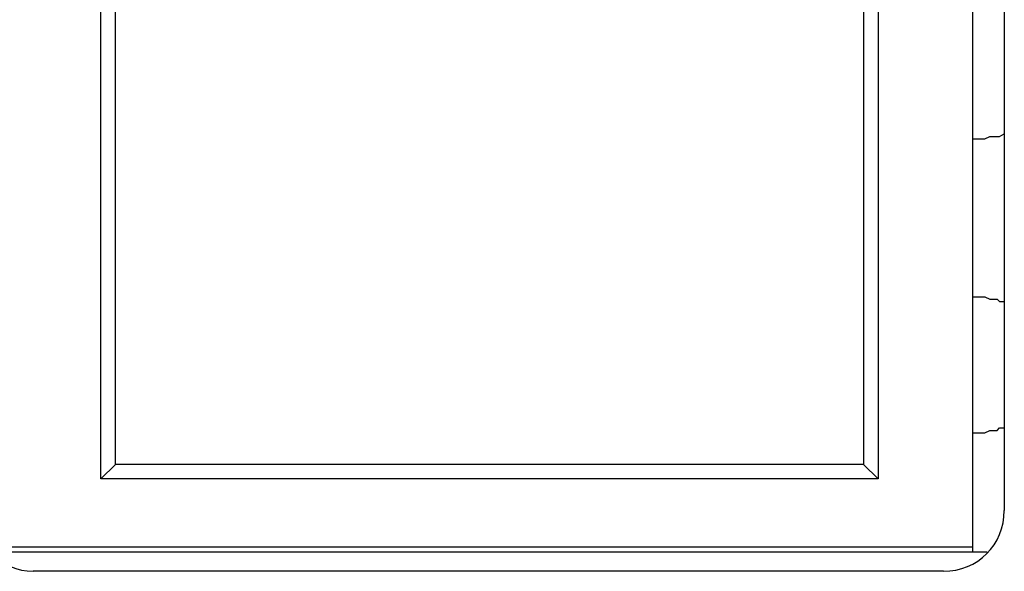
# Model space of a CAD drawing. Extents: x 1539 to 1945, y -629 to -323.
# Drawn here: x 1810 to 1811, y -432 to -432 of the extents above; entities that cross this region are included whole.
import ezdxf

# ---------------------------------------------------------------- set-up
doc = ezdxf.new("R2010")
doc.units = 0

msp = doc.modelspace()

# ---------------------------------------------------------------- linework, layer by layer
at = {"color": 7, "linetype": 'Continuous', "lineweight": -2, "true_color": 0x000007}
for points in [[(1811.3256, -432.3881), (1811.3256, -431.5413), (1811.3256, -431.5413)], [(1811.3592, -431.5749), (1811.3592, -432.3441), (1811.3592, -432.3441)], [(1810.3958, -432.3104), (1810.3958, -431.7459), (1810.3958, -431.7459)], [(1811.2246, -431.7459), (1811.2246, -432.3104), (1811.2246, -432.3104)], [(1810.4114, -432.2949), (1810.4114, -431.764), (1810.4114, -431.764)], [(1811.209, -431.764), (1811.209, -432.2949), (1811.209, -432.2949)], [(1811.3256, -431.9479), (1811.3281, -431.9479), (1811.3333, -431.9479), (1811.3359, -431.9479), (1811.3359, -431.9479), (1811.3385, -431.9479), (1811.3437, -431.9453), (1811.3463, -431.9453), (1811.3489, -431.9453), (1811.3515, -431.9453), (1811.354, -431.9453), (1811.3592, -431.9427)], [(1811.3256, -432.1162), (1811.3281, -432.1162), (1811.3333, -432.1162), (1811.3359, -432.1162), (1811.3359, -432.1162), (1811.3385, -432.1162), (1811.3437, -432.1188), (1811.3463, -432.1188), (1811.3489, -432.1188), (1811.3515, -432.1188), (1811.354, -432.1214), (1811.3592, -432.1214)], [(1811.3256, -432.2612), (1811.3281, -432.2612), (1811.3333, -432.2612), (1811.3359, -432.2612), (1811.3359, -432.2612), (1811.3385, -432.2612), (1811.3437, -432.2586), (1811.3463, -432.2586), (1811.3489, -432.2586), (1811.3515, -432.2586), (1811.354, -432.256), (1811.3592, -432.256)], [(1810.4114, -432.2949), (1810.3958, -432.3104), (1810.3958, -432.3104)], [(1811.209, -432.2949), (1810.4114, -432.2949), (1810.4114, -432.2949)], [(1811.209, -432.2949), (1811.2246, -432.3104), (1811.2246, -432.3104)], [(1811.2246, -432.3104), (1810.3958, -432.3104), (1810.3958, -432.3104)], [(1810.2793, -432.3881), (1811.3411, -432.3881), (1811.3411, -432.3881)], [(1810.2923, -432.3829), (1811.3256, -432.3829), (1811.3256, -432.3829)], [(1811.2945, -432.4088), (1810.3233, -432.4088), (1810.3233, -432.4088)]]:
    msp.add_lwpolyline(points, dxfattribs=at)
for points in [[(1810.2612, -432.3441), (1810.2612, -432.3803), (1810.2897, -432.4088), (1810.3233, -432.4088)], [(1811.2945, -432.4088), (1811.3307, -432.4088), (1811.3592, -432.3803), (1811.3592, -432.3441)]]:
    msp.add_open_spline(points, degree=3, dxfattribs=at)

doc.saveas('drawing.dxf')
